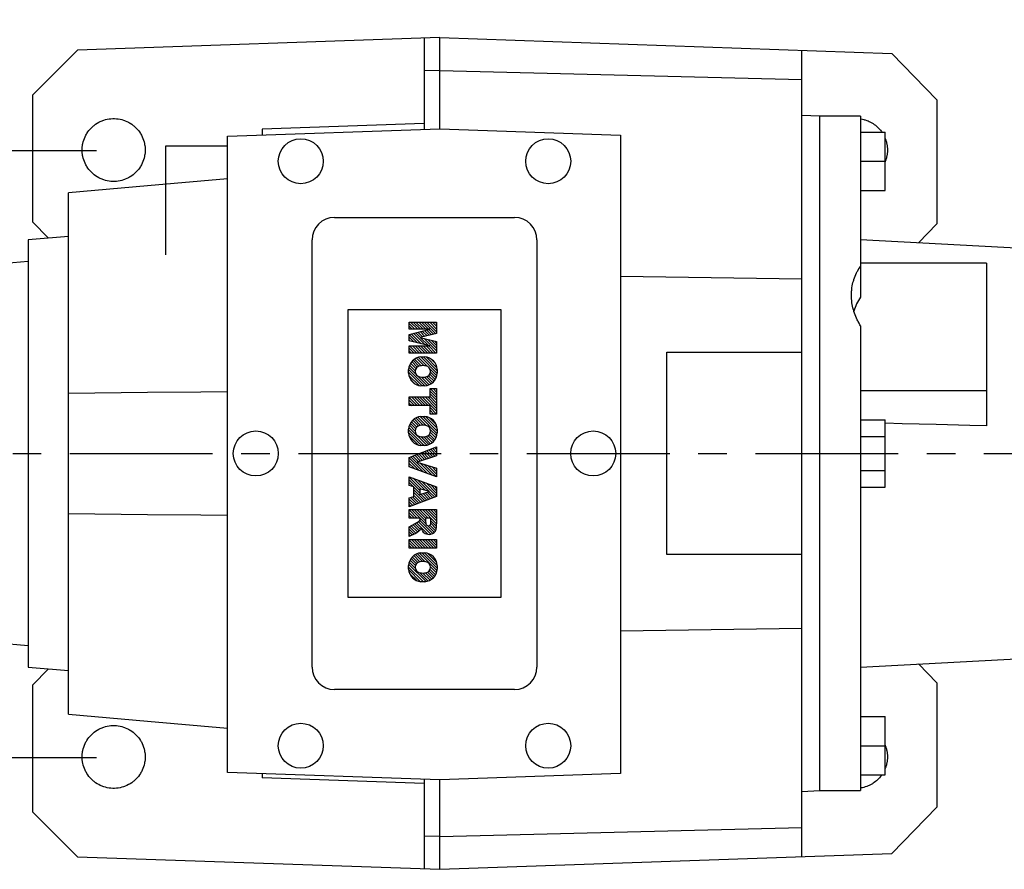
# Model space of a CAD drawing. Extents: x -1206 to 86, y -116 to 805.
# Drawn here: x -983 to -764, y 429 to 618 of the extents above; entities that cross this region are included whole.
import ezdxf

# ---------------------------------------------------------------- set-up
doc = ezdxf.new("R2010")
doc.units = 0
doc.header["$MEASUREMENT"] = 0
doc.linetypes.add('CENTER', pattern=[50.800000000000004, 31.75, -6.35, 6.35, -6.35])
doc.layers.add('CENTER', color=1, linetype='CENTER')
doc.styles.add('MX_NOTE_STANDARD', font='txt.shx', dxfattribs={"height": 3.15, "bigfont": 'extfont.shx'})
doc.dimstyles.new('MXDIMSTYLE', dxfattribs={"dimtxt": 3.15, "dimasz": 2.5, "dimexe": 1.5, "dimexo": 1, "dimgap": 1, "dimtad": 1, "dimdec": 4, "dimdsep": 46, "dimtxsty": 'MX_NOTE_STANDARD', "dimcen": 2.5, "dimadec": 0, "dimazin": 0, "dimtfac": 1, "dimtdec": 4, "dimtmove": 2, "dimatfit": 3, "dimfxl": 0, "dimtolj": 1, "dimarcsym": 0})

# ---------------------------------------------------------------- blocks, each defined once
blk = doc.blocks.new('2')
at = {"linetype": 'Continuous'}
h = blk.add_hatch(dxfattribs=at)
h.set_pattern_fill('ANSI31', color=5, scale=3, style=0)
h.set_pattern_definition([(44.99999999999999, (1982.394087533486, 219.3659786868876), (-0.2651650429449553, 0.2651650429449554), [])])
edge = h.paths.add_edge_path(flags=16)
edge.add_arc((690.8736622146077, 654.7991409828048), 1.018915122434378, 186.6023254461233, 273.0639568873855)
edge.add_arc((690.982585569609, 654.7991409828048), 1.018915122434311, 266.9360431126014, 353.3976745538768)
edge.add_arc((688.3428777494294, 655.2574925854628), 3.696934821614863, 351.0443118810875, 368.9556881189125)
edge.add_arc((690.982585569609, 655.7158441881209), 1.018915122434378, 6.602325446123248, 93.06395688738552)
edge.add_arc((690.8736622146075, 655.7158441881209), 1.018915122434207, 86.93604311262752, 173.3976745538897)
edge.add_arc((693.5133700347892, 655.2574925854628), 3.696934821616547, 171.0443118810939, 188.9556881189061)
edge = h.paths.add_edge_path()
edge.add_line((688.1358470284242, 654.8704757739591), (688.1358470284242, 655.6445093969666))
edge.add_arc((690.6675689506844, 655.470635484068), 2.537685565478916, 134.0233462141904, 176.0712025482967, ccw=False)
edge.add_arc((690.6802732483416, 655.4686578045427), 2.547948317977885, 92.04308168137823, 134.1978619726612, ccw=False)
edge.add_line((690.5894364806873, 658.0149863993489), (691.2668113035293, 658.0149863993489))
edge.add_arc((691.175974535875, 655.4686578045427), 2.547948317977796, 45.80213802717611, 87.95691831862189, ccw=False)
edge.add_arc((691.1886788335323, 655.470635484068), 2.537685565478802, 3.92879745169688, 45.97665378564682, ccw=False)
edge.add_line((693.7204007557925, 655.6445093969666), (693.7204007557925, 654.8704757739591))
edge.add_arc((691.1886788335323, 655.0443496868577), 2.537685565478638, 314.02334621424563, 356.07120254829016, ccw=False)
edge.add_arc((691.175974535875, 655.0463273663827), 2.547948317977544, 272.0430816813781, 314.1978619727165, ccw=False)
edge.add_line((691.2668113035293, 652.4999987715768), (690.5894364806873, 652.4999987715768))
edge.add_arc((690.6802732483416, 655.046327366383), 2.54794831797747, 225.8021380272298, 267.95691831863485, ccw=False)
edge.add_arc((690.6675689506844, 655.0443496868577), 2.537685565478802, 183.9287974516968, 225.9766537857006, ccw=False)
h.paths.add_polyline_path([(685.5777514332099, 652.6056291946729), (685.5777514332099, 657.9093559762528), (687.2434345203396, 657.9093559762528), (687.2434345203396, 652.6056291946729)])
edge = h.paths.add_edge_path(flags=16)
edge.add_line((681.3997026051738, 655.7723100893944), (682.0979238448804, 655.7723100893944))
edge.add_arc((681.987585365132, 657.9514089953623), 2.181890607272383, 272.8986910907032, 285.1173702621027)
edge.add_arc((682.4361864857187, 656.3032086988927), 0.4737456739531277, 284.7266473020456, 422.9299755495056)
edge.add_arc((682.0322072074878, 654.3255413992629), 2.478212794367341, 75.5220618409242, 87.81059751144637)
edge.add_line((682.1268823294768, 656.8019450972575), (681.3997026051738, 656.8019450972575))
edge.add_line((681.3997026051738, 656.8019450972575), (681.3997026051738, 655.7723100893944))
edge = h.paths.add_edge_path()
edge.add_arc((682.6435780880433, 653.8443195571484), 4.06775851975054, 76.68102720050128, 92.09621758359735)
edge.add_line((682.494788685332, 657.9093559762528), (679.7431530553183, 657.9093559762528))
edge.add_line((679.7431530553183, 657.9093559762528), (679.7431530553183, 652.6056291946729))
edge.add_line((679.7431530553183, 652.6056291946729), (681.4088361424479, 652.6056291946729))
edge.add_line((681.4088361424479, 652.6056291946729), (681.4088361424479, 654.7335415442568))
edge.add_line((681.4088361424479, 654.7335415442568), (681.5506582991372, 654.7335717822297))
edge.add_arc((681.5508064091214, 654.0392733427362), 0.6942984552912944, 55.8780391525587, 90.01222252046028, ccw=False)
edge.add_arc((681.0683243635747, 653.6687670284823), 1.286022156250493, 25.024443295234676, 47.31061994291218, ccw=False)
edge.add_line((682.2336242877582, 654.2127606617769), (683.1049606253446, 652.6056291946729))
edge.add_line((683.1049606253446, 652.6056291946729), (684.9844382757292, 652.6056291946729))
edge.add_line((684.9844382757292, 652.6056291946729), (684.5726938217881, 653.3658144217256))
edge.add_arc((680.1523447336215, 651.4631903865918), 4.812428106509839, 23.28820086409794, 42.990128884141)
edge.add_line((683.6724972369434, 654.7446520477548), (683.2774864754924, 654.9341288797516))
edge.add_line((683.2774864754924, 654.9341288797516), (683.7298189508263, 655.0984141751464))
edge.add_arc((683.3094169167161, 656.221707016425), 1.199385124783296, 290.518795452428, 333.253118930455)
edge.add_arc((682.9158590904758, 656.4458561494932), 1.651872658857686, 332.4537582187047, 372.0377308450009)
edge.add_arc((683.2574026742686, 656.5464506224114), 1.297144094457348, 10.83833954884525, 75.56869637088795)
h.paths.add_polyline_path([(675.7259846972606, 654.6740327476737), (676.8682360341088, 654.6740327476737), (676.2858487327862, 656.5488264911578)], flags=16)
h.paths.add_polyline_path([(675.1171490932616, 652.6056291946729), (673.4241170810966, 652.6056291946729), (675.3678124073003, 657.9093559762528), (677.2392412259064, 657.9093559762528), (679.2163000931471, 652.6056291946729), (677.4781441745743, 652.6056291946729), (677.2110825944098, 653.4979795348211), (675.384210673426, 653.4979795348211)])
h.paths.add_polyline_path([(669.393987654691, 657.9093559762528), (670.5884683728334, 654.1275447025635), (671.764818580075, 657.9093559762528), (673.4503540546575, 657.9093559762528), (671.4689902143797, 652.6056291946729), (669.6748707904143, 652.6056291946729), (667.6579909225815, 657.9093559762528)])
edge = h.paths.add_edge_path(flags=16)
edge.add_arc((664.5150060133088, 654.7991409828048), 1.018915122434431, 186.6023254463201, 273.0639568873725)
edge.add_arc((664.6239293683104, 654.7991409828048), 1.018915122434311, 266.9360431126014, 353.3976745536406)
edge.add_arc((661.9842215481308, 655.2574925854628), 3.6969348216148, 351.0443118810347, 368.9556881189718)
edge.add_arc((664.6239293683104, 655.7158441881209), 1.018915122434161, 6.602325446352964, 93.0639568873725)
edge.add_arc((664.5150060133092, 655.7158441881209), 1.018915122434274, 86.93604311264052, 173.397674553706)
edge.add_arc((667.1547138334881, 655.2574925854628), 3.696934821614747, 171.0443118810347, 188.9556881189589)
edge = h.paths.add_edge_path()
edge.add_line((661.7771908271257, 654.8704757739591), (661.7771908271257, 655.6445093969666))
edge.add_arc((664.3089127493855, 655.4706354840682), 2.537685565478655, 134.0233462150964, 176.0712025483032, ccw=False)
edge.add_arc((664.321617047043, 655.4686578045427), 2.547948317977812, 92.04308168137823, 134.1978619735686, ccw=False)
edge.add_line((664.2307802793882, 658.0149863993489), (664.9081551022307, 658.0149863993489))
edge.add_arc((664.8173183345759, 655.4686578045427), 2.547948317978192, 45.80213802646671, 87.95691831862189, ccw=False)
edge.add_arc((664.8300226322337, 655.4706354840682), 2.537685565478802, 3.92879745169688, 45.97665378492212, ccw=False)
edge.add_line((667.361744554494, 655.6445093969666), (667.361744554494, 654.8704757739591))
edge.add_arc((664.8300226322337, 655.0443496868577), 2.537685565478794, 314.02334621507794, 356.0712025483032, ccw=False)
edge.add_arc((664.8173183345763, 655.046327366383), 2.547948317977715, 272.0430816813781, 314.19786197353335, ccw=False)
edge.add_line((664.9081551022307, 652.4999987715768), (664.2307802793882, 652.4999987715768))
edge.add_arc((664.321617047043, 655.046327366383), 2.547948317977696, 225.8021380264314, 267.9569183186219, ccw=False)
edge.add_arc((664.3089127493855, 655.0443496868577), 2.537685565478462, 183.9287974516968, 225.9766537849036, ccw=False)
h.paths.add_polyline_path([(657.9835332224752, 652.6056291946729), (657.9835332224752, 656.6555268922682), (656.3361172098939, 656.6555268922682), (656.3361172098939, 657.9093559762528), (661.2966323221864, 657.9093559762528), (661.2966323221864, 656.6555268922682), (659.6492163096051, 656.6555268922682), (659.6492163096051, 652.6056291946729)])
edge = h.paths.add_edge_path(flags=16)
edge.add_arc((652.9830866069069, 654.7991409828048), 1.018915122434112, 186.6023254463333, 273.0639568873855)
edge.add_arc((653.0920099619082, 654.7991409828048), 1.018915122434274, 266.9360431126406, 353.3976745536734)
edge.add_arc((650.4523021417289, 655.2574925854628), 3.6969348216148, 351.0443118810347, 368.9556881189718)
edge.add_arc((653.0920099619082, 655.7158441881209), 1.01891512243449, 6.602325446346245, 93.0639568873725)
edge.add_arc((652.9830866069069, 655.7158441881209), 1.018915122434311, 86.93604311260138, 173.3976745536602)
edge.add_arc((655.6227944270865, 655.2574925854628), 3.69693482161476, 171.0443118810347, 188.9556881189653)
edge = h.paths.add_edge_path()
edge.add_line((650.2452714207234, 654.8704757739591), (650.2452714207234, 655.6445093969666))
edge.add_arc((652.7769933429836, 655.4706354840682), 2.537685565478655, 134.0233462150964, 176.0712025483032, ccw=False)
edge.add_arc((652.7896976406414, 655.4686578045427), 2.547948317977982, 92.04308168137823, 134.1978619735686, ccw=False)
edge.add_line((652.6988608729866, 658.0149863993489), (653.3762356958288, 658.0149863993489))
edge.add_arc((653.2853989281743, 655.4686578045427), 2.547948317977696, 45.80213802643141, 87.95691831862189, ccw=False)
edge.add_arc((653.2981032258322, 655.4706354840683), 2.537685565478109, 3.92879745169688, 45.97665378490359, ccw=False)
edge.add_line((655.8298251480917, 655.6445093969666), (655.8298251480917, 654.8704757739591))
edge.add_arc((653.2981032258315, 655.0443496868577), 2.537685565478892, 314.02334621509635, 356.0712025483032, ccw=False)
edge.add_arc((653.2853989281743, 655.046327366383), 2.5479483179778, 272.0430816813781, 314.19786197355177, ccw=False)
edge.add_line((653.3762356958288, 652.4999987715768), (652.6988608729866, 652.4999987715768))
edge.add_arc((652.7896976406411, 655.046327366383), 2.547948317977635, 225.8021380264314, 267.9569183186219, ccw=False)
edge.add_arc((652.7769933429836, 655.0443496868573), 2.537685565478796, 183.9287974516968, 225.9766537849036, ccw=False)
h.paths.add_polyline_path([(644.8911145302321, 652.6056291946729), (643.5000007785324, 652.6056291946729), (643.5000007785324, 657.9093559762528), (645.7139153826948, 657.9093559762528), (646.4982994515626, 654.7303685101504), (647.2837463714723, 657.9093559762528), (649.490150898688, 657.9093559762528), (649.490150898688, 652.6056291946729), (648.0990371469882, 652.6056291946729), (648.0990371469882, 656.586459258222), (647.1146442370248, 652.6056291946729), (645.8744330637834, 652.6056291946729), (644.8911145302321, 656.5863811550687)])
at = {"color": 5, "linetype": 'Continuous'}
for p, q in [((643.5000007785324, 657.9093559762528), (645.7139153826948, 657.9093559762528)), ((643.5000007785324, 652.6056291946729), (643.5000007785324, 657.9093559762528)), ((645.8744330637834, 652.6056291946729), (644.8911145302321, 656.5863811550687)), ((644.8911145302321, 656.5863811550687), (644.8911145302321, 652.6056291946729)), ((645.7139153826948, 657.9093559762528), (646.4982994515626, 654.7303685101502)), ((646.4982994515626, 654.7303685101504), (647.2837463714723, 657.9093559762528)), ((648.0990371469882, 656.586459258222), (647.1146442370248, 652.6056291946729)), ((647.2837463714723, 657.9093559762528), (649.490150898688, 657.9093559762528)), ((648.0990371469882, 652.6056291946729), (648.0990371469882, 656.586459258222)), ((649.490150898688, 657.9093559762528), (649.490150898688, 652.6056291946729)), ((652.6988608729866, 658.0149863993489), (653.3762356958288, 658.0149863993489)), ((656.3361172098939, 657.9093559762528), (661.296632322186, 657.9093559762528)), ((656.3361172098939, 656.6555268922682), (656.3361172098939, 657.9093559762528)), ((657.9835332224752, 656.6555268922682), (656.3361172098939, 656.6555268922682)), ((657.9835332224752, 652.6056291946729), (657.9835332224752, 656.6555268922682)), ((661.2966323221864, 656.6555268922682), (659.6492163096051, 656.6555268922682)), ((659.6492163096051, 656.6555268922682), (659.6492163096051, 652.6056291946729)), ((661.2966323221864, 657.9093559762528), (661.2966323221864, 656.6555268922682)), ((664.2307802793882, 658.0149863993489), (664.9081551022307, 658.0149863993489)), ((669.6748707904143, 652.6056291946729), (667.6579909225815, 657.9093559762528)), ((667.6579909225815, 657.9093559762528), (669.393987654691, 657.9093559762528)), ((669.393987654691, 657.9093559762528), (670.5884683728334, 654.1275447025635)), ((670.5884683728334, 654.1275447025635), (671.764818580075, 657.9093559762528)), ((673.4503540546575, 657.9093559762528), (671.4689902143797, 652.6056291946729)), ((671.764818580075, 657.9093559762528), (673.4503540546575, 657.9093559762528)), ((673.4241170810966, 652.6056291946729), (675.3678124073003, 657.9093559762528)), ((675.3678124073003, 657.9093559762528), (677.2392412259064, 657.9093559762528)), ((677.2392412259064, 657.9093559762528), (679.2163000931471, 652.6056291946729)), ((679.7431530553183, 652.6056291946729), (679.7431530553183, 657.9093559762528)), ((679.7431530553183, 657.9093559762528), (682.494788685332, 657.9093559762528)), ((682.1268823294768, 656.8019450972575), (681.3997026051738, 656.8019450972575)), ((681.3997026051738, 656.8019450972575), (681.3997026051738, 655.7723100893944)), ((685.5777514332099, 657.9093559762528), (687.2434345203396, 657.9093559762528)), ((685.5777514332099, 652.6056291946729), (685.5777514332099, 657.9093559762528)), ((687.2434345203396, 657.9093559762528), (687.2434345203396, 652.6056291946729)), ((690.5894364806873, 658.0149863993489), (691.2668113035293, 658.0149863993489)), ((650.2452714207234, 654.8704757739591), (650.2452714207234, 655.6445093969666)), ((655.8298251480917, 655.6445093969666), (655.8298251480917, 654.8704757739591)), ((661.7771908271257, 654.8704757739591), (661.7771908271257, 655.6445093969666)), ((667.361744554494, 655.6445093969666), (667.361744554494, 654.8704757739591)), ((676.2858487327862, 656.5488264911578), (675.7259846972606, 654.6740327476737)), ((675.7259846972606, 654.6740327476737), (676.8682360341088, 654.6740327476737)), ((676.8682360341088, 654.6740327476737), (676.2858487327862, 656.5488264911578)), ((681.3997026051738, 655.7723100893944), (682.0979238448804, 655.7723100893944)), ((681.5506582991372, 654.7335717822297), (681.4088361424479, 654.7335415442568)), ((681.4088361424479, 654.7335415442568), (681.4088361424479, 652.6056291946729)), ((683.7298189508263, 655.0984141751464), (683.2774864754924, 654.9341288797516)), ((683.2774864754924, 654.9341288797516), (683.6724972369434, 654.7446520477548)), ((688.1358470284242, 654.8704757739591), (688.1358470284242, 655.6445093969666)), ((693.7204007557925, 655.6445093969666), (693.7204007557925, 654.8704757739591)), ((675.384210673426, 653.4979795348211), (675.1171490932616, 652.6056291946729)), ((677.2110825944098, 653.4979795348211), (675.384210673426, 653.4979795348211)), ((677.4781441745743, 652.6056291946729), (677.2110825944098, 653.4979795348208)), ((683.1049606253446, 652.6056291946729), (682.2336242877582, 654.2127606617769)), ((684.5726938217881, 653.3658144217256), (684.9844382757292, 652.6056291946729)), ((644.8911145302321, 652.6056291946729), (643.5000007785324, 652.6056291946729)), ((647.1146442370248, 652.6056291946729), (645.8744330637834, 652.6056291946729)), ((649.490150898688, 652.6056291946729), (648.0990371469882, 652.6056291946729)), ((653.3762356958288, 652.4999987715768), (652.6988608729866, 652.4999987715768)), ((659.6492163096051, 652.6056291946729), (657.9835332224752, 652.6056291946729)), ((664.9081551022307, 652.4999987715768), (664.2307802793882, 652.4999987715768)), ((671.4689902143797, 652.6056291946729), (669.6748707904143, 652.6056291946729)), ((675.1171490932616, 652.6056291946729), (673.4241170810966, 652.6056291946729)), ((679.2163000931471, 652.6056291946729), (677.4781441745743, 652.6056291946729)), ((681.4088361424479, 652.6056291946729), (679.7431530553183, 652.6056291946729)), ((684.9844382757292, 652.6056291946729), (683.1049606253446, 652.6056291946729)), ((687.2434345203396, 652.6056291946729), (685.5777514332099, 652.6056291946729)), ((691.2668113035293, 652.4999987715768), (690.5894364806873, 652.4999987715768))]:
    blk.add_line(p, q, dxfattribs=at)
for centre, radius, start, end in [((652.7769933429836, 655.4706354840682), 2.537685565478655, 134.0233462150964, 176.0712025483032), ((652.7896976406414, 655.4686578045427), 2.547948317977982, 92.04308168137815, 134.1978619735686), ((652.9830866069069, 655.7158441881209), 1.018915122434311, 86.93604311260138, 173.3976745536602), ((653.0920099619082, 655.7158441881209), 1.01891512243449, 6.602325446346245, 93.0639568873725), ((653.2853989281743, 655.4686578045427), 2.547948317977696, 45.80213802643132, 87.95691831862183), ((653.2981032258322, 655.4706354840683), 2.537685565478109, 3.928797451696821, 45.97665378490365), ((664.3089127493855, 655.4706354840682), 2.537685565478655, 134.0233462150964, 176.0712025483032), ((664.321617047043, 655.4686578045427), 2.547948317977812, 92.04308168137815, 134.1978619735686), ((664.5150060133092, 655.7158441881209), 1.018915122434274, 86.93604311264052, 173.397674553706), ((664.6239293683104, 655.7158441881209), 1.018915122434161, 6.602325446352964, 93.0639568873725), ((664.8173183345759, 655.4686578045427), 2.547948317978192, 45.80213802646666, 87.95691831862183), ((664.8300226322337, 655.4706354840682), 2.537685565478802, 3.928797451696821, 45.97665378492209), ((682.0322072074878, 654.3255413992629), 2.478212794367341, 75.5220618409242, 87.81059751144637), ((682.6435780880433, 653.8443195571484), 4.06775851975054, 76.68102720050128, 92.09621758359735), ((682.4361864857187, 656.3032086988927), 0.4737456739531277, 284.7266473020456, 62.92997554950552), ((683.2574026742686, 656.5464506224114), 1.297144094457348, 10.83833954884525, 75.56869637088795), ((682.9158590904758, 656.4458561494932), 1.651872658857686, 332.4537582187047, 12.03773084500089), ((690.6675689506844, 655.470635484068), 2.537685565478916, 134.0233462141904, 176.0712025482967), ((690.6802732483416, 655.4686578045427), 2.547948317977885, 92.04308168137815, 134.1978619726612), ((690.8736622146075, 655.7158441881209), 1.018915122434207, 86.93604311262752, 173.3976745538897), ((690.982585569609, 655.7158441881209), 1.018915122434378, 6.602325446123248, 93.06395688738552), ((691.175974535875, 655.4686578045427), 2.547948317977796, 45.80213802717603, 87.95691831862183), ((691.1886788335323, 655.470635484068), 2.537685565478802, 3.928797451696821, 45.97665378564685), ((652.7769933429836, 655.0443496868573), 2.537685565478796, 183.9287974516968, 225.9766537849036), ((655.6227944270865, 655.2574925854628), 3.69693482161476, 171.0443118810347, 188.9556881189653), ((652.9830866069069, 654.7991409828048), 1.018915122434112, 186.6023254463333, 273.0639568873855), ((653.0920099619082, 654.7991409828048), 1.018915122434274, 266.9360431126406, 353.3976745536734), ((650.4523021417289, 655.2574925854628), 3.6969348216148, 351.0443118810347, 8.955688118971759), ((653.2981032258315, 655.0443496868577), 2.537685565478892, 314.0233462150964, 356.0712025483031), ((664.3089127493855, 655.0443496868577), 2.537685565478462, 183.9287974516968, 225.9766537849036), ((667.1547138334881, 655.2574925854628), 3.696934821614747, 171.0443118810347, 188.9556881189589), ((664.5150060133088, 654.7991409828048), 1.018915122434431, 186.6023254463201, 273.0639568873725), ((664.6239293683104, 654.7991409828048), 1.018915122434311, 266.9360431126014, 353.3976745536406), ((661.9842215481308, 655.2574925854628), 3.6969348216148, 351.0443118810347, 8.955688118971759), ((664.8300226322337, 655.0443496868577), 2.537685565478794, 314.0233462150779, 356.0712025483031), ((681.5508064091214, 654.0392733427362), 0.6942984552912944, 55.87803915255872, 90.01222252046028), ((681.987585365132, 657.9514089953623), 2.181890607272383, 272.8986910907032, 285.1173702621027), ((680.1523447336215, 651.4631903865918), 4.812428106509839, 23.28820086409794, 42.990128884141), ((683.3094169167161, 656.221707016425), 1.199385124783296, 290.518795452428, 333.253118930455), ((690.6675689506844, 655.0443496868577), 2.537685565478802, 183.9287974516968, 225.9766537857006), ((693.5133700347892, 655.2574925854628), 3.696934821616547, 171.0443118810939, 188.9556881189061), ((690.8736622146077, 654.7991409828048), 1.018915122434378, 186.6023254461233, 273.0639568873855), ((690.982585569609, 654.7991409828048), 1.018915122434311, 266.9360431126014, 353.3976745538768), ((688.3428777494294, 655.2574925854628), 3.696934821614863, 351.0443118810875, 8.9556881189125), ((691.1886788335323, 655.0443496868577), 2.537685565478638, 314.0233462142456, 356.0712025482902), ((652.7896976406411, 655.046327366383), 2.547948317977635, 225.8021380264314, 267.9569183186218), ((653.2853989281743, 655.046327366383), 2.5479483179778, 272.0430816813781, 314.1978619735518), ((664.321617047043, 655.046327366383), 2.547948317977696, 225.8021380264314, 267.9569183186218), ((664.8173183345763, 655.046327366383), 2.547948317977715, 272.0430816813781, 314.1978619735333), ((681.0683243635747, 653.6687670284823), 1.286022156250493, 25.0244432952347, 47.31061994291223), ((690.6802732483416, 655.046327366383), 2.54794831797747, 225.8021380272298, 267.9569183186348), ((691.175974535875, 655.0463273663827), 2.547948317977544, 272.0430816813781, 314.1978619727165)]:
    blk.add_arc(centre, radius, start, end, dxfattribs=at)
blk = doc.blocks.new('*D26')
at = {"color": 3, "lineweight": -2}
for p, q in [((-1061.89, 541.7263511778485), (-1061.89, 658.4300000000001)), ((-391.8900000000004, 606.6212115892979), (-391.8900000000004, 658.4300000000001)), ((-1054.39, 654.6800000000001), (-399.3900000000004, 654.6800000000001))]:
    blk.add_line(p, q, dxfattribs=at)
at = {"color": 3}
for points in [[(-1054.39, 655.9300000000001), (-1054.39, 653.4300000000001), (-1061.89, 654.6800000000001)], [(-399.3900000000004, 655.9300000000001), (-399.3900000000004, 653.4300000000001), (-391.8900000000004, 654.6800000000001)]]:
    blk.add_solid(points, dxfattribs=at)
at = {"layer": 'DEFPOINTS', "color": 0}
for p in [(-391.8900000000004, 654.6800000000001), (-391.8900000000004, 602.1212115892979), (-1061.89, 537.2263511778485)]:
    blk.add_point(p, dxfattribs=at)
at = {"color": 3, "insert": (-726.8900000000003, 663.6800000000001), "char_height": 9, "attachment_point": 5}
blk.add_mtext('\\A1;670', dxfattribs=at)
blk = doc.blocks.new('*D31')
at = {"color": 3, "lineweight": -2}
for p, q in [((-965.7000000000003, 588.5227581466468), (-1118.08, 588.5227581466468)), ((-1114.33, 581.0227581466468), (-1114.33, 461.0227581466467)), ((-965.7000000000012, 453.5227581466467), (-1118.08, 453.5227581466467))]:
    blk.add_line(p, q, dxfattribs=at)
at = {"color": 3}
for points in [[(-1115.58, 581.0227581466468), (-1113.08, 581.0227581466468), (-1114.33, 588.5227581466468)], [(-1115.58, 461.0227581466467), (-1113.08, 461.0227581466467), (-1114.33, 453.5227581466467)]]:
    blk.add_solid(points, dxfattribs=at)
at = {"layer": 'DEFPOINTS', "color": 0}
for p in [(-961.2000000000003, 588.5227581466468), (-1114.33, 453.5227581466467), (-961.2000000000012, 453.5227581466467)]:
    blk.add_point(p, dxfattribs=at)
at = {"color": 3, "insert": (-1123.33, 520.58), "char_height": 9, "attachment_point": 5, "rotation": 90}
blk.add_mtext('\\A1;135', dxfattribs=at)

msp = doc.modelspace()

# ---------------------------------------------------------------- linework, layer by layer
at = {"color": 7, "linetype": 'Continuous'}
for p, q in [((-889.3900000000006, 613.7263511778485), (-969.8900000000003, 610.9152292337628)), ((-892.8900000000006, 613.6041284846274), (-892.8900000000006, 593.3041284846274)), ((-889.3900000000006, 593.4263511778486), (-889.3900000000006, 613.7263511778485)), ((-889.3900000000006, 613.7263511778485), (-788.8839082701913, 610.2166011160355)), ((-969.8900000000003, 610.9152292337628), (-979.8900000000003, 600.9152292337628)), ((-808.8900000000006, 431.5374731219342), (-808.8900000000006, 610.9152292337628)), ((-778.8900000000006, 599.8676061490105), (-788.8839082701916, 610.2166011160355)), ((-889.3900000000006, 606.4040207075122), (-892.8900000000006, 606.3175962123207)), ((-889.3900000000006, 606.4040207075122), (-808.8900000000006, 604.416257318107)), ((-979.8900000000003, 600.9152292337628), (-979.8900000000003, 572.7454046507396)), ((-778.8900000000006, 599.8676061490105), (-778.8900000000006, 572.2763511778485)), ((-804.8900000000006, 596.2263511778485), (-808.8900000000006, 596.4359822949807)), ((-795.8900000000006, 596.2263511778485), (-804.8900000000006, 596.2263511778485)), ((-804.8900000000006, 446.2263511778485), (-804.8900000000006, 596.2263511778485)), ((-795.8900000000006, 596.2263511778485), (-795.8900000000006, 556.0020197109118)), ((-936.5900000000004, 591.7780908578382), (-889.3900000000003, 593.4263511778486)), ((-892.8900000000006, 594.6063511778486), (-928.8900000000006, 593.3492034761455)), ((-928.8900000000006, 593.3492034761455), (-928.8900000000006, 592.0469807829245)), ((-889.3900000000003, 593.4263511778486), (-849.1900000000005, 592.0225362442802)), ((-936.5900000000004, 450.274611497859), (-936.5900000000004, 591.7780908578382)), ((-849.1900000000005, 592.0225362442802), (-849.1900000000005, 450.0301661114167)), ((-795.8900000000006, 592.7263511778485), (-790.3900000000006, 592.7263511778485)), ((-790.3900000000006, 579.7263511778485), (-790.3900000000006, 592.7263511778485)), ((-936.5900000000004, 589.5963511778484), (-950.3900000000006, 589.5963511778484)), ((-950.3900000000006, 589.5963511778484), (-950.3900000000006, 565.4089910764837)), ((-795.8900000000006, 586.2263511778485), (-790.3900000000006, 586.2263511778485)), ((-971.8900000000003, 463.2263511778485), (-971.8900000000003, 579.2263511778485)), ((-795.8900000000006, 579.7263511778485), (-790.3900000000006, 579.7263511778485)), ((-912.7900000000002, 573.7263511778485), (-872.7900000000004, 573.7263511778485)), ((-979.8900000000003, 572.7454046507396), (-976.3891109778397, 569.1201279430759)), ((-782.9721430601917, 568.0491682937907), (-778.8900000000006, 572.2763511778485)), ((-971.8900000000003, 569.5137491495818), (-980.8900000000003, 568.7263511778485)), ((-980.8900000000003, 568.7263511778485), (-980.8900000000003, 473.7263511778485)), ((-917.7900000000002, 473.7263511778485), (-917.7900000000002, 568.7263511778485)), ((-867.7900000000004, 568.7263511778485), (-867.7900000000004, 473.7263511778485)), ((-759.8331137006394, 566.8365031502915), (-795.8900000000006, 568.7261644891021)), ((-980.8900000000003, 563.926260486056), (-988.8900000000003, 563.2263511778485)), ((-767.8900000000006, 563.5218064307448), (-795.8900000000006, 563.5218064307448)), ((-767.8900000000006, 563.5218064307448), (-767.8900000000006, 527.362647406731)), ((-849.1900000000005, 560.6448719933026), (-808.8900000000006, 560.0619463431235)), ((-909.7900000000002, 553.2263511778485), (-875.7900000000004, 553.2263511778485)), ((-909.7900000000002, 489.2263511778485), (-909.7900000000002, 553.2263511778485)), ((-875.7900000000004, 553.2263511778485), (-875.7900000000004, 489.2263511778485)), ((-795.8900000000006, 549.6536358263772), (-795.8900000000006, 446.2263511778485)), ((-838.8900000000006, 543.7263511778485), (-808.8900000000006, 543.7263511778485)), ((-838.8900000000006, 498.7263511778485), (-838.8900000000006, 543.7263511778485)), ((-795.8900000000006, 535.2674834592592), (-767.8900000000006, 535.2674834592592)), ((-795.8900000000006, 528.7319046773137), (-790.3900000000006, 528.7319046773137)), ((-790.3900000000006, 513.7207976783834), (-790.3900000000006, 528.7319046773137)), ((-795.8900000000006, 524.979127927581), (-790.3900000000006, 524.979127927581)), ((-795.8900000000006, 517.4735744281159), (-790.3900000000006, 517.4735744281159)), ((-795.8900000000006, 513.7207976783834), (-790.3900000000006, 513.7207976783834)), ((-808.8900000000006, 498.7263511778485), (-838.8900000000006, 498.7263511778485)), ((-875.7900000000004, 489.2263511778485), (-909.7900000000002, 489.2263511778485)), ((-849.1900000000005, 481.8078303623944), (-808.8900000000006, 482.3907560125735)), ((-988.8900000000003, 479.2263511778485), (-980.8900000000003, 478.526441869641)), ((-795.8900000000006, 473.7265378665949), (-759.8331137006394, 475.6161992054055)), ((-980.8900000000003, 473.7263511778485), (-971.8900000000003, 472.9389532061152)), ((-976.3891109778397, 473.3325744126211), (-979.8900000000003, 469.7072977049574)), ((-778.8900000000006, 470.1763511778485), (-782.9721430601917, 474.4035340619063)), ((-979.8900000000003, 469.7072977049574), (-979.8900000000003, 441.5374731219342)), ((-872.7900000000004, 468.7263511778485), (-912.7900000000002, 468.7263511778485)), ((-778.8900000000006, 470.1763511778485), (-778.8900000000006, 442.5850962066866)), ((-795.8900000000006, 462.7263511778485), (-790.3900000000006, 462.7263511778485)), ((-790.3900000000006, 449.7263511778485), (-790.3900000000006, 462.7263511778485)), ((-795.8900000000006, 456.2263511778485), (-790.3900000000006, 456.2263511778485)), ((-889.3900000000003, 448.6263511778484), (-936.5900000000004, 450.274611497859)), ((-928.8900000000006, 450.0057215727725), (-928.8900000000006, 449.1034988795513)), ((-892.8900000000006, 447.8463511778485), (-928.8900000000006, 449.1034988795513)), ((-892.8900000000006, 448.7485738710696), (-892.8900000000006, 428.8485738710696)), ((-849.1900000000005, 450.0301661114167), (-889.3900000000003, 448.6263511778484)), ((-795.8900000000006, 449.7263511778485), (-790.3900000000006, 449.7263511778485)), ((-889.3900000000006, 428.7263511778485), (-889.3900000000006, 448.6263511778484)), ((-808.8900000000006, 446.0167200607163), (-804.8900000000006, 446.2263511778485)), ((-804.8900000000006, 446.2263511778485), (-795.8900000000006, 446.2263511778485)), ((-788.8839082701916, 432.2361012396615), (-778.8900000000006, 442.5850962066866)), ((-979.8900000000003, 441.5374731219342), (-969.8900000000003, 431.5374731219342)), ((-889.3900000000006, 436.0486816481848), (-808.8900000000006, 438.0364450375901)), ((-889.3900000000006, 436.0486816481848), (-892.8900000000006, 436.1351061433763)), ((-969.8900000000003, 431.5374731219342), (-889.3900000000006, 428.7263511778485)), ((-889.3900000000006, 428.7263511778485), (-788.8839082701913, 432.2361012396615))]:
    msp.add_line(p, q, dxfattribs=at)
for points in [[(-954.8900000000006, 588.7263511778485), (-954.8929613494249, 588.5227581466468), (-954.9166371133581, 588.116260978615), (-954.9639085299339, 587.7118281626979), (-954.9963457289152, 587.5108139341801), (-955.0346156476419, 587.3108281715242), (-955.1285192159769, 586.9146178621309), (-955.245301494989, 586.5245378847872), (-955.3845673304129, 586.1419081466597), (-955.5458454907441, 585.7680233456636), (-955.7285902617398, 585.404148589615), (-955.8278221735093, 585.2263511778485), (-955.9321832929415, 585.0515151155066), (-956.1559356899777, 584.7113161233913), (-956.3990903455635, 584.3847027389706), (-956.6608245013133, 584.072780118551), (-956.9402525316948, 583.7766037095428), (-957.2364289407028, 583.4971756791615), (-957.3904867321944, 583.3640400760157), (-957.5483515611222, 583.2354415234115), (-957.8749649455431, 582.9922868678257), (-958.2151639376584, 582.7685344707895), (-958.3900000000003, 582.6641733513575), (-958.5677974117671, 582.5649414395878), (-958.9316721678151, 582.3821966685921), (-959.3055569688113, 582.2209185082609), (-959.4958589967205, 582.148502832347), (-959.6881867069387, 582.0816526728372), (-960.0782666842824, 581.9648703938251), (-960.474476993676, 581.8709668254896), (-960.8754769848497, 581.8002597077818), (-961.2799098007667, 581.7529882912063), (-961.6864069687986, 581.7293125272731), (-961.8900000000003, 581.7263511778485), (-962.0935930312021, 581.7293125272731), (-962.5000901992339, 581.7529882912063), (-962.904523015151, 581.8002597077818), (-963.3055230063246, 581.8709668254896), (-963.7017333157178, 581.9648703938251), (-964.0918132930615, 582.0816526728372), (-964.2841410032797, 582.148502832347), (-964.4744430311889, 582.2209185082609), (-964.8483278321851, 582.3821966685921), (-965.2122025882336, 582.5649414395878), (-965.5648360623422, 582.7685344707895), (-965.9050350544576, 582.9922868678257), (-966.231648438878, 583.2354415234115), (-966.3895132678063, 583.3640400760157), (-966.5435710592978, 583.4971756791615), (-966.8397474683061, 583.7766037095428), (-967.1191754986871, 584.072780118551), (-967.3809096544373, 584.3847027389706), (-967.6240643100232, 584.7113161233913), (-967.8478167070593, 585.0515151155066), (-967.9521778264916, 585.2263511778485), (-968.0514097382611, 585.404148589615), (-968.2341545092568, 585.7680233456636), (-968.395432669588, 586.1419081466597), (-968.5346985050114, 586.5245378847872), (-968.651480784024, 586.9146178621309), (-968.745384352359, 587.3108281715242), (-968.7836542710857, 587.5108139341801), (-968.816091470067, 587.7118281626979), (-968.8633628866423, 588.116260978615), (-968.887038650576, 588.5227581466468), (-968.8900000000003, 588.7263511778485), (-968.887038650576, 588.9299442090503), (-968.8633628866423, 589.3364413770821), (-968.816091470067, 589.7408741929992), (-968.7836542710857, 589.941888421517), (-968.745384352359, 590.1418741841728), (-968.651480784024, 590.5380844935662), (-968.5346985050114, 590.9281644709099), (-968.395432669588, 591.3107942090373), (-968.2341545092568, 591.6846790100335), (-968.0514097382611, 592.048553766082), (-967.9521778264916, 592.2263511778485), (-967.8478167070593, 592.4011872401904), (-967.6240643100232, 592.7413862323058), (-967.3809096544373, 593.0679996167264), (-967.1191754986871, 593.379922237146), (-966.8397474683061, 593.6760986461543), (-966.5435710592978, 593.9555266765356), (-966.3895132678063, 594.0886622796813), (-966.231648438878, 594.2172608322855), (-965.9050350544576, 594.4604154878714), (-965.5648360623422, 594.6841678849075), (-965.2122025882336, 594.8877609161093), (-964.8483278321851, 595.070505687105), (-964.4744430311889, 595.2317838474362), (-964.2841410032797, 595.30419952335), (-964.0918132930615, 595.3710496828598), (-963.7017333157178, 595.487831961872), (-963.3055230063246, 595.5817355302074), (-962.904523015151, 595.6524426479152), (-962.5000901992339, 595.6997140644908), (-962.0935930312021, 595.7233898284239), (-961.8900000000003, 595.7263511778485), (-961.6864069687986, 595.7233898284239), (-961.2799098007667, 595.6997140644908), (-960.8754769848497, 595.6524426479152), (-960.474476993676, 595.5817355302074), (-960.0782666842824, 595.487831961872), (-959.6881867069387, 595.3710496828598), (-959.4958589967205, 595.30419952335), (-959.3055569688113, 595.2317838474362), (-958.9316721678151, 595.070505687105), (-958.5677974117671, 594.8877609161093), (-958.3900000000003, 594.7885290043396), (-958.2151639376584, 594.6841678849075), (-957.8749649455431, 594.4604154878714), (-957.5483515611222, 594.2172608322855), (-957.3904867321944, 594.0886622796813), (-957.2364289407028, 593.9555266765356), (-956.9402525316948, 593.6760986461543), (-956.6608245013133, 593.379922237146), (-956.3990903455635, 593.0679996167264), (-956.1559356899777, 592.7413862323058), (-955.9321832929415, 592.4011872401904), (-955.8278221735093, 592.2263511778485), (-955.7285902617398, 592.048553766082), (-955.5458454907441, 591.6846790100335), (-955.3845673304129, 591.3107942090373), (-955.245301494989, 590.9281644709099), (-955.1285192159769, 590.5380844935662), (-955.0346156476419, 590.1418741841728), (-954.9963457289152, 589.941888421517), (-954.9639085299339, 589.7408741929992), (-954.9166371133581, 589.3364413770821), (-954.8929613494249, 588.9299442090503), (-954.8900000000006, 588.7263511778485)], [(-795.8900000000006, 595.6545544081241), (-795.7326167790352, 595.6300070267323), (-795.4197293879718, 595.5702027489599), (-795.109886809458, 595.4962254033314), (-794.9563081261347, 595.4539685671584), (-794.8037307026302, 595.4082281909975), (-794.5018950922381, 595.3063933471299), (-794.205005055629, 595.1909317635245), (-793.913675428264, 595.0620825518636), (-793.628509530442, 594.9201125485326), (-793.3500979178727, 594.7653157620257), (-793.2136057253451, 594.6832064839041), (-793.0790171586821, 594.5980127640757), (-792.8158286393871, 594.418550025777), (-792.5610774023085, 594.227299200071), (-792.3152910168319, 594.0246563520827), (-792.0789784868543, 593.8110411389027), (-791.8526291966775, 593.5868959405093), (-791.7433380840985, 593.4710188293709), (-791.6367118975325, 593.3526849436364), (-791.4316737368333, 593.1088931804788), (-791.2379393321705, 592.856025524231), (-791.1454373534625, 592.7263511778485)], [(-790.3900000000006, 591.3244273892019), (-790.362920832956, 591.2556272693682), (-790.3109500405931, 591.117188192708), (-790.2619151615206, 590.9776822005799), (-790.2385055790128, 590.9075485480032), (-790.2158380776443, 590.8371715477924), (-790.1727393509486, 590.6957189374859), (-790.1326382143207, 590.5533874931509), (-790.0955525629672, 590.4102407304595), (-790.0614989464293, 590.2663425289209), (-790.0304925611968, 590.1217571033756), (-790.0161364575667, 590.0492268333808), (-790.0025472439265, 589.9765489753388), (-789.9776754652685, 589.8307829442076), (-789.9558883243003, 589.684524058345), (-789.937195543574, 589.5378375860512), (-789.9216054647779, 589.390788986437), (-789.9091250450138, 589.243443880214), (-789.9040527519883, 589.169680680579), (-789.8997598536919, 589.0958680204103), (-789.8935140700466, 588.9481272630278), (-789.8903904812703, 588.8002875376544), (-789.8900000000006, 588.7263511778485)], [(-789.8900000000006, 588.7263511778485), (-789.8903904812703, 588.6524148180426), (-789.8935140700466, 588.5045750926693), (-789.8997598536919, 588.3568343352867), (-789.9040527519883, 588.2830216751181), (-789.9091250450138, 588.209258475483), (-789.9216054647779, 588.0619133692601), (-789.937195543574, 587.9148647696459), (-789.9558883243003, 587.768178297352), (-789.9776754652685, 587.6219194114894), (-790.0025472439265, 587.4761533803583), (-790.0161364575667, 587.4034755223163), (-790.0304925611968, 587.3309452523215), (-790.0614989464293, 587.186359826776), (-790.0955525629672, 587.0424616252376), (-790.1326382143207, 586.8993148625461), (-790.1727393509486, 586.7569834182111), (-790.2158380776443, 586.6155308079046), (-790.2385055790128, 586.5451538076939), (-790.2619151615206, 586.4750201551171), (-790.3109500405931, 586.335514162989), (-790.362920832956, 586.1970750863288), (-790.3900000000006, 586.1282749664952)], [(-936.5906159225835, 582.3146471140701), (-942.535864774117, 581.7945052377202), (-954.3519406708276, 580.7607325493962), (-966.0687874923951, 579.7356412802394), (-971.8900000000003, 579.2263511778485)], [(-797.8900000000006, 556.4367183867903), (-797.888546562423, 556.6209489392766), (-797.8768005835416, 556.9909709842236), (-797.8530313060269, 557.362527630225), (-797.8365603107943, 557.548676335711), (-797.8169965326833, 557.7349631073894), (-797.7685033800351, 558.1076277962891), (-797.7074073006138, 558.4798845707703), (-797.6336100905487, 558.851114924797), (-797.547056955972, 559.2207245034001), (-797.4477354764042, 559.5881384244537), (-797.3932950512685, 559.7708441366085), (-797.335678384836, 559.9527884030115), (-797.2109638419224, 560.3141152784849), (-797.0737141786681, 560.6715746876821), (-796.9240937871264, 561.0246422972014), (-796.7623061698946, 561.372818622428), (-796.5885543244183, 561.7157012709447), (-796.4972546816598, 561.8850513909952), (-796.4030539977314, 562.0529316447664), (-796.2061096671921, 562.3840612781175), (-795.9980660856552, 562.7086612953981), (-795.8900000000006, 562.8683853581967)], [(-795.8900000000006, 549.6536358263772), (-795.9980660856552, 549.831107087824), (-796.2061096671921, 550.1902739216798), (-796.4030539977314, 550.5546116797132), (-796.4972546816598, 550.7385424842512), (-796.5885543244183, 550.9235517207778), (-796.7623061698946, 551.2965146144275), (-796.9240937871264, 551.6730289957598), (-797.0737141786681, 552.0525856036093), (-797.2109638419224, 552.4345819993782), (-797.335678384836, 552.8184022584389), (-797.3932950512685, 553.0108016217407), (-797.4477354764042, 553.2034228743196), (-797.547056955972, 553.5890188566493), (-797.6336100905487, 553.974570031198), (-797.7074073006138, 554.3594638166435), (-797.7685033800351, 554.7430820276738), (-797.8169965326833, 555.1247964779247), (-797.8365603107943, 555.3147422357292), (-797.8530313060269, 555.50397505668), (-797.8768005835416, 555.8799881360815), (-797.888546562423, 556.2522149079541), (-797.8900000000006, 556.4367183867903)], [(-971.8900000000003, 534.6706808375973), (-966.068033348728, 534.7273907024294), (-954.3505817194493, 534.8408104323751), (-942.5351056545253, 534.9542301626968), (-936.5906084586957, 535.0109400279987)], [(-767.8900000000006, 527.362647406731), (-771.5945610653812, 527.4598271731747), (-779.0567715881748, 527.6554115486908), (-786.5905135132637, 527.8526486370649), (-790.3844928700382, 527.9518943878525)], [(-936.5906084586961, 507.4417623276984), (-942.5351056545253, 507.4984721930002), (-954.3505817194498, 507.6118919233219), (-966.068033348728, 507.7253116532676), (-971.8900000000003, 507.7820215180996)], [(-971.8900000000003, 463.2263511778485), (-966.0687874922978, 462.7170610754492), (-954.351940670653, 461.6919698062855), (-942.5358647740197, 460.6581971179682), (-936.5906159225826, 460.1380552416269)], [(-954.8900000000006, 453.7263511778485), (-954.8929613494249, 453.5227581466467), (-954.9166371133581, 453.1162609786149), (-954.9639085299339, 452.7118281626978), (-954.9963457289152, 452.51081393418), (-955.0346156476419, 452.3108281715242), (-955.1285192159769, 451.9146178621308), (-955.245301494989, 451.5245378847871), (-955.3845673304129, 451.1419081466597), (-955.5458454907441, 450.7680233456635), (-955.7285902617398, 450.404148589615), (-955.8278221735093, 450.2263511778485), (-955.9321832929415, 450.0515151155066), (-956.1559356899777, 449.7113161233912), (-956.3990903455635, 449.3847027389706), (-956.6608245013133, 449.072780118551), (-956.9402525316948, 448.7766037095427), (-957.2364289407028, 448.4971756791614), (-957.3904867321944, 448.3640400760157), (-957.5483515611222, 448.2354415234115), (-957.8749649455431, 447.9922868678255), (-958.2151639376584, 447.7685344707895), (-958.3900000000003, 447.6641733513574), (-958.5677974117671, 447.5649414395877), (-958.9316721678151, 447.3821966685919), (-959.3055569688113, 447.2209185082607), (-959.4958589967205, 447.1485028323471), (-959.6881867069387, 447.0816526728373), (-960.0782666842824, 446.964870393825), (-960.474476993676, 446.8709668254896), (-960.8754769848497, 446.8002597077819), (-961.2799098007667, 446.7529882912062), (-961.6864069687986, 446.7293125272731), (-961.8900000000003, 446.7263511778485), (-962.0935930312021, 446.7293125272731), (-962.5000901992339, 446.7529882912062), (-962.904523015151, 446.8002597077819), (-963.3055230063246, 446.8709668254896), (-963.7017333157178, 446.964870393825), (-964.0918132930615, 447.0816526728373), (-964.2841410032797, 447.1485028323471), (-964.4744430311889, 447.2209185082607), (-964.8483278321851, 447.3821966685919), (-965.2122025882336, 447.5649414395877), (-965.5648360623422, 447.7685344707895), (-965.9050350544576, 447.9922868678255), (-966.231648438878, 448.2354415234115), (-966.3895132678063, 448.3640400760157), (-966.5435710592978, 448.4971756791614), (-966.8397474683061, 448.7766037095427), (-967.1191754986871, 449.072780118551), (-967.3809096544373, 449.3847027389706), (-967.6240643100232, 449.7113161233912), (-967.8478167070593, 450.0515151155066), (-967.9521778264916, 450.2263511778485), (-968.0514097382611, 450.404148589615), (-968.2341545092568, 450.7680233456635), (-968.395432669588, 451.1419081466597), (-968.5346985050114, 451.5245378847871), (-968.651480784024, 451.9146178621308), (-968.745384352359, 452.3108281715242), (-968.7836542710857, 452.51081393418), (-968.816091470067, 452.7118281626978), (-968.8633628866423, 453.1162609786149), (-968.887038650576, 453.5227581466467), (-968.8900000000003, 453.7263511778485), (-968.887038650576, 453.9299442090502), (-968.8633628866423, 454.3364413770821), (-968.816091470067, 454.7408741929991), (-968.7836542710857, 454.9418884215169), (-968.745384352359, 455.1418741841728), (-968.651480784024, 455.5380844935661), (-968.5346985050114, 455.9281644709098), (-968.395432669588, 456.3107942090373), (-968.2341545092568, 456.6846790100334), (-968.0514097382611, 457.048553766082), (-967.9521778264916, 457.2263511778485), (-967.8478167070593, 457.4011872401904), (-967.6240643100232, 457.7413862323057), (-967.3809096544373, 458.0679996167264), (-967.1191754986871, 458.379922237146), (-966.8397474683061, 458.6760986461542), (-966.5435710592978, 458.9555266765355), (-966.3895132678063, 459.0886622796813), (-966.231648438878, 459.2172608322855), (-965.9050350544576, 459.4604154878713), (-965.5648360623422, 459.6841678849075), (-965.2122025882336, 459.8877609161092), (-964.8483278321851, 460.070505687105), (-964.4744430311889, 460.2317838474362), (-964.2841410032797, 460.3041995233498), (-964.0918132930615, 460.3710496828598), (-963.7017333157178, 460.4878319618719), (-963.3055230063246, 460.5817355302074), (-962.904523015151, 460.6524426479152), (-962.5000901992339, 460.6997140644907), (-962.0935930312021, 460.7233898284239), (-961.8900000000003, 460.7263511778485), (-961.6864069687986, 460.7233898284239), (-961.2799098007667, 460.6997140644907), (-960.8754769848497, 460.6524426479152), (-960.474476993676, 460.5817355302074), (-960.0782666842824, 460.4878319618719), (-959.6881867069387, 460.3710496828598), (-959.4958589967205, 460.3041995233498), (-959.3055569688113, 460.2317838474362), (-958.9316721678151, 460.070505687105), (-958.5677974117671, 459.8877609161092), (-958.3900000000003, 459.7885290043395), (-958.2151639376584, 459.6841678849075), (-957.8749649455431, 459.4604154878713), (-957.5483515611222, 459.2172608322855), (-957.3904867321944, 459.0886622796813), (-957.2364289407028, 458.9555266765355), (-956.9402525316948, 458.6760986461542), (-956.6608245013133, 458.379922237146), (-956.3990903455635, 458.0679996167264), (-956.1559356899777, 457.7413862323057), (-955.9321832929415, 457.4011872401904), (-955.8278221735093, 457.2263511778485), (-955.7285902617398, 457.048553766082), (-955.5458454907441, 456.6846790100334), (-955.3845673304129, 456.3107942090373), (-955.245301494989, 455.9281644709098), (-955.1285192159769, 455.5380844935661), (-955.0346156476419, 455.1418741841728), (-954.9963457289152, 454.9418884215169), (-954.9639085299339, 454.7408741929991), (-954.9166371133581, 454.3364413770821), (-954.8929613494249, 453.9299442090502), (-954.8900000000006, 453.7263511778485)], [(-790.3900000000006, 456.3244273892017), (-790.362920832956, 456.2556272693681), (-790.3109500405931, 456.1171881927079), (-790.2619151615206, 455.9776822005797), (-790.2385055790128, 455.9075485480029), (-790.2158380776443, 455.8371715477923), (-790.1727393509486, 455.6957189374857), (-790.1326382143207, 455.5533874931508), (-790.0955525629672, 455.4102407304594), (-790.0614989464293, 455.2663425289208), (-790.0304925611968, 455.1217571033755), (-790.0161364575667, 455.0492268333807), (-790.0025472439265, 454.9765489753385), (-789.9776754652685, 454.8307829442076), (-789.9558883243003, 454.6845240583449), (-789.937195543574, 454.5378375860509), (-789.9216054647779, 454.3907889864369), (-789.9091250450138, 454.243443880214), (-789.9040527519883, 454.1696806805789), (-789.8997598536919, 454.0958680204103), (-789.8935140700466, 453.9481272630276), (-789.8903904812703, 453.8002875376542), (-789.8900000000006, 453.7263511778485)], [(-789.8900000000006, 453.7263511778485), (-789.8903904812703, 453.6524148180427), (-789.8935140700466, 453.5045750926692), (-789.8997598536919, 453.3568343352867), (-789.9040527519883, 453.2830216751181), (-789.9091250450138, 453.209258475483), (-789.9216054647779, 453.06191336926), (-789.937195543574, 452.9148647696459), (-789.9558883243003, 452.768178297352), (-789.9776754652685, 452.6219194114894), (-790.0025472439265, 452.4761533803583), (-790.0161364575667, 452.4034755223162), (-790.0304925611968, 452.3309452523214), (-790.0614989464293, 452.186359826776), (-790.0955525629672, 452.0424616252375), (-790.1326382143207, 451.8993148625461), (-790.1727393509486, 451.7569834182113), (-790.2158380776443, 451.6155308079046), (-790.2385055790128, 451.5451538076939), (-790.2619151615206, 451.4750201551171), (-790.3109500405931, 451.335514162989), (-790.362920832956, 451.1970750863288), (-790.3900000000006, 451.1282749664951)], [(-791.1454373534625, 449.7263511778485), (-791.2379393321705, 449.596676831466), (-791.4316737368333, 449.3438091752182), (-791.6367118975325, 449.1000174120606), (-791.7433380840985, 448.9816835263261), (-791.8526291966775, 448.8658064151876), (-792.0789784868543, 448.6416612167943), (-792.3152910168319, 448.4280460036143), (-792.5610774023085, 448.2254031556261), (-792.8158286393873, 448.03415232992), (-793.0790171586821, 447.8546895916213), (-793.2136057253451, 447.7694958717929), (-793.3500979178727, 447.6873865936713), (-793.628509530442, 447.5325898071644), (-793.913675428264, 447.3906198038334), (-794.205005055629, 447.2617705921725), (-794.5018950922381, 447.1463090085671), (-794.8037307026302, 447.0444741646994), (-794.9563081261347, 446.9987337885386), (-795.109886809458, 446.9564769523657), (-795.4197293879718, 446.8824996067371), (-795.7326167790352, 446.8226953289647), (-795.8900000000006, 446.7981479475729)]]:
    msp.add_lwpolyline(points, dxfattribs=at)
for centre in [(-920.2900000000002, 586.2263511778485), (-865.2900000000004, 586.2263511778485), (-930.2900000000002, 521.2263511778485), (-855.2900000000004, 521.2263511778485), (-920.2900000000002, 456.2263511778485), (-865.2900000000004, 456.2263511778485)]:
    msp.add_circle(centre, 5, dxfattribs=at)
for centre, start, end in [((-912.7900000000002, 568.7263511778485), 90, 180), ((-872.7900000000004, 568.7263511778485), 0, 90), ((-912.7900000000002, 473.7263511778485), 180, 270), ((-872.7900000000004, 473.7263511778485), 270, 0)]:
    msp.add_arc(centre, 5, start, end, dxfattribs=at)
msp.add_ellipse((-782.8900000000008, 549.394644945002), major_axis=(-14.99999999999977, 3.871435865221428e-07), ratio=0.8829475928589264, start_param=5.760870513001172, end_param=6.016081663729326, dxfattribs=at)
at = {"extrusion": (-1, 0, 0)}
msp.add_point((-804.8900000000006, 521.2263511778485), dxfattribs=at)
msp.add_point((-804.8900000000006, 521.2263511778485), dxfattribs=at)
at = {"extrusion": (1, 0, 0)}
msp.add_point((-804.8900000000006, 521.2263511778485), dxfattribs=at)
at = {"layer": 'CENTER', "linetype": 'CENTER'}
msp.add_line((-1073.230899716416, 521.2263511778483), (-692.9091002835848, 521.2263511778483), dxfattribs=at)

# ---------------------------------------------------------------- block references
at = {"color": 3, "linetype": 'Continuous', "xscale": 1.15004853, "yscale": 1.15004853, "zscale": 1.15004853, "rotation": 270}
msp.add_blockref('2', (-1646.71874051892, 1290.513635391097), dxfattribs=at)

# ---------------------------------------------------------------- dimensions: what is measured, and where the dimension line sits
at = {"color": 3}
dim = msp.add_linear_dim(base=(-391.8900000000004, 654.6800000000001), p1=(-1061.89, 537.2263511778485), p2=(-391.8900000000004, 602.1212115892979), dimstyle='MXDIMSTYLE', override={"dimscale": 1.5, "dimtxt": 6, "dimasz": 5, "dimexe": 2.5, "dimexo": 3, "dimgap": 3, "dimtoh": 1, "dimdec": 0, "dimzin": 9, "dimtxsty": 'Standard', "dimcen": 0, "dimclrd": 3, "dimclre": 3, "dimclrt": 3, "dimtdec": 0, "dimtofl": 0, "dimtmove": 0, "dimtzin": 0}, dxfattribs=at)
dim.commit()
dim.dimension.update_dxf_attribs({"geometry": '*D26', "text_midpoint": (-726.8900000000003, 663.6800000000001)})
dim = msp.add_linear_dim(base=(-1114.33, 453.5227581466467), p1=(-961.2000000000003, 588.5227581466468), p2=(-961.2000000000012, 453.5227581466467), angle=90, dimstyle='MXDIMSTYLE', override={"dimscale": 1.5, "dimtxt": 6, "dimasz": 5, "dimexe": 2.5, "dimexo": 3, "dimgap": 3, "dimtoh": 1, "dimdec": 0, "dimzin": 9, "dimtxsty": 'Standard', "dimcen": 0, "dimclrd": 3, "dimclre": 3, "dimclrt": 3, "dimtdec": 0, "dimtofl": 0, "dimtmove": 0, "dimtzin": 0}, dxfattribs=at)
dim.commit()
dim.dimension.update_dxf_attribs({"geometry": '*D31', "text_midpoint": (-1114.33, 520.58), "dimtype": 160})

doc.saveas('drawing.dxf')
